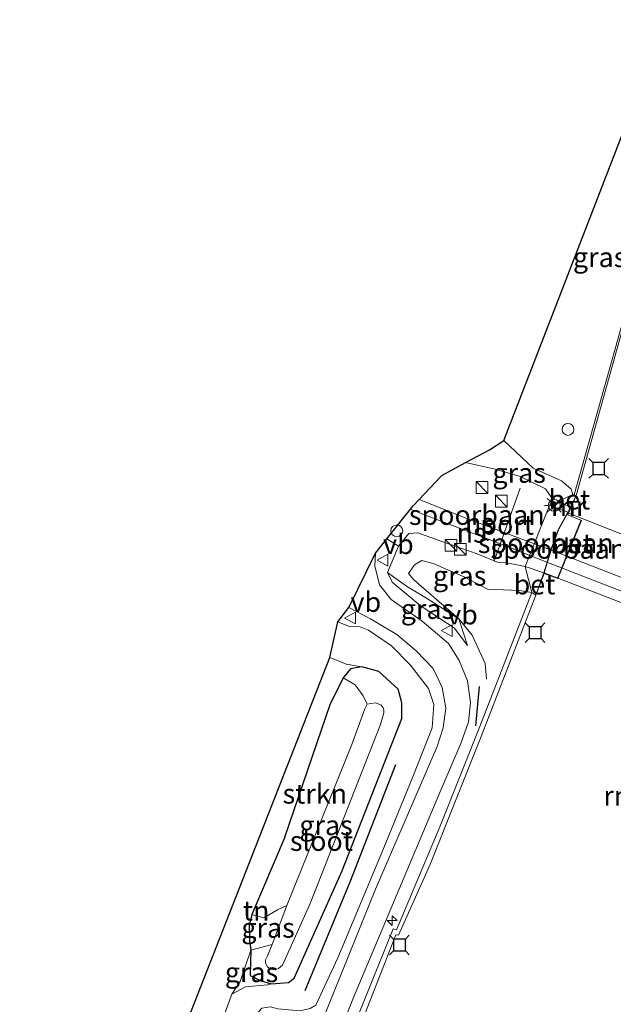
# Model space of a CAD drawing. Units: metres. Extents: x 99997 to 109998, y 456249 to 460253.
# Drawn here: x 105952 to 106028, y 458668 to 458793 of the extents above; entities that cross this region are included whole.
import ezdxf
from ezdxf.enums import TextEntityAlignment as Align

# ---------------------------------------------------------------- set-up
doc = ezdxf.new("R2010")
doc.units = ezdxf.units.M
doc.linetypes.add('IE-TERREINAFSCHEIDING', pattern=[10, 8, -2])
doc.layers.get('0').update_dxf_attribs({"lineweight": 25})
for name, color, linetype, lineweight in [('B-ME-AL-OVERIG-S-B1', 7, 'Continuous', 18), ('B-ME-GR-STRUIKEN-GV-B6', 93, 'Continuous', 18), ('B-ME-GW-KRUINLIJN-L-B1', 93, 'Continuous', 18), ('B-ME-GW-TEENLIJN-L-B1', 93, 'Continuous', 18), ('B-ME-IE-GRASLAND-GV-B6', 93, 'Continuous', 18), ('B-ME-IE-GRONDWERKLIJN-GROND_INGERICHT-GV-B6', 253, 'Continuous', 18), ('B-ME-IE-INRICHTINGSELEMENT-S-B1', 253, 'Continuous', 18), ('B-ME-IE-MEUBILAIR_WEGMEUBILAIR-LICHTMAST-S-B1', 8, 'Continuous', 18), ('B-ME-IE-TERREINAFSCHEIDING-RASTERHEKWERK-L-B1', 8, 'IE-TERREINAFSCHEIDING', 18), ('B-ME-KW-BRUG-GV-B7', 173, 'Continuous', 18), ('B-ME-MW-MUUR-GV-B6', 8, 'IE-TERREINAFSCHEIDING-KUNSTMATIG', 18), ('B-ME-MW-MUUR-L-B1', 8, 'IE-TERREINAFSCHEIDING-KUNSTMATIG', 18), ('B-ME-OG-WATER-GV-B6', 153, 'Continuous', 18), ('B-ME-SB-SPOOR-GV-B6', 253, 'Continuous', 18), ('B-ME-SB-SPOOR-L-B1', 253, 'Continuous', 18), ('B-ME-SB-SPOOR-L-B2', 253, 'Continuous', 18), ('B-ME-VH-VERH_SOORT-BETON-OVERIG-GV-B6', 8, 'IE-TERREINAFSCHEIDING-NATUURLIJK-HOUTWAL', 18), ('B-ME-VH-VERH_SOORT-BITUMEN-GV-B6', 8, 'IE-TERREINAFSCHEIDING-NATUURLIJK-HOUTWAL', 18), ('B-ME-VW-MEUBILAIR_WEGMEUBILAIR-PORTAAL-L-B1', 8, 'Continuous', 18), ('B-ME-VW-MEUBILAIR_WEGMEUBILAIR-SLAGBOOM-S-B1', 8, 'Continuous', 18), ('B-ME-VW-MEUBILAIR_WEGMEUBILAIR-VERKEERSBORD-S-B1', 8, 'Continuous', 18)]:
    doc.layers.add(name, color=color, linetype=linetype, lineweight=lineweight)
for name, color, linetype in [('B-ME-GR-BOMENRIJ-L-B1', 10, 'Continuous'), ('B-ME-GW-INSTEEKWATERGANG-L-B1', 10, 'Continuous'), ('B-ME-IE-TERREINAFSCHEIDING-SCHRIKHEK-L-B1', 10, 'Continuous'), ('B-ME-KG-KADASTRAAL-OPNAMEDTMGRENS-L-B1', 10, 'Continuous'), ('B-ME-KW-REMMINGWERK-L-B1', 10, 'Continuous'), ('B-ME-VV-AFMEERCONSTRUCTIE-S-B1', 10, 'Continuous')]:
    doc.layers.add(name, color=color, linetype=linetype)
doc.styles.add('NLCS-ISO', font='NLCS-ISO.TTF')
doc.linetypes.add('IE-TERREINAFSCHEIDING-KUNSTMATIG', pattern='A,4,[82,NLCS.SHX,S=0.75,R=90,X=0,Y=0],4,-2', length=10)
doc.linetypes.add('IE-TERREINAFSCHEIDING-NATUURLIJK-HOUTWAL', pattern='A,7,-1.5,[67,NLCS.SHX,S=0.75,R=45,X=0,Y=0],-1.5,7,-1.5,[70,NLCS.SHX,S=0.75,R=0,X=0,Y=0],-1.5', length=20)

# ---------------------------------------------------------------- blocks, each defined once
blk = doc.blocks.new('hecto')
for p, q in [((0, 0.625), (-0.625, 0)), ((0, -0.625), (0, 0.625)), ((-0.625, 0), (0.625, 0)), ((0.625, 0), (0, -0.625))]:
    blk.add_line(p, q)
blk = doc.blocks.new('dtb')
blk.add_circle((0, 0), 0.75)
blk = doc.blocks.new('kast')
blk.add_line((-0.75, -0.75), (0.75, 0.75))
blk.add_lwpolyline([(-0.75, 0.75), (0.75, 0.75), (0.75, -0.75), (-0.75, -0.75)], close=True)
blk = doc.blocks.new('lantaarnpaal')
for p, q in [((0, 0.75), (0, 1.25)), ((-0.75, 0), (-1.25, 0)), ((-0.88, 0.88), (-0.53, 0.53)), ((0.53, 0.53), (0.88, 0.88)), ((0.75, 0), (1.25, 0)), ((-0.53, -0.53), (-0.88, -0.88)), ((0, -0.75), (0, -1.25)), ((0.53, -0.53), (0.88, -0.88))]:
    blk.add_line(p, q)
blk.add_circle((0, 0), 0.75)
blk = doc.blocks.new('meerstoel')
for p, q in [((-1.25, 1.25), (-0.75, 0.75)), ((0.75, 0.75), (1.25, 1.25)), ((-0.75, 0.75), (-0.75, -0.75)), ((0.75, 0.75), (-0.75, 0.75)), ((0.75, -0.75), (0.75, 0.75)), ((-0.75, -0.75), (-1.25, -1.25)), ((-0.75, -0.75), (0.75, -0.75)), ((0.75, -0.75), (1.25, -1.25))]:
    blk.add_line(p, q)
blk = doc.blocks.new('verkeersbord')
for p, q in [((0, 0.75), (-0.75, -0.625)), ((0.75, -0.625), (0, 0.75)), ((-0.75, -0.625), (0.75, -0.625))]:
    blk.add_line(p, q)

msp = doc.modelspace()

# ---------------------------------------------------------------- linework, layer by layer
at = {"layer": 'B-ME-GR-BOMENRIJ-L-B1'}
msp.add_polyline3d([(105988.575, 458669.64, -0.343), (105994.27, 458683.437, -0.536), (106000.038, 458698.266, -0.71)], dxfattribs=at)
at = {"layer": 'B-ME-GR-STRUIKEN-GV-B6'}
msp.add_polyline3d([(105981.821, 458679.293, -0.59), (105986.009, 458689.063, -0.567), (105991.796, 458706.018, -0.25), (105993.36, 458709.263, -0.266), (105994.888, 458708.349, -0.814), (105995.916, 458706.969, -1.335), (105996.436, 458705.897, -1.911), (105996.142, 458705.34, -1.911), (105994.472, 458700.803, -1.911), (105986.255, 458680.438, -1.911), (105985.057, 458679.867, -1.517), (105983.335, 458678.867, -0.841), (105981.821, 458679.293, -0.59)], dxfattribs=at)
at = {"layer": 'B-ME-GW-INSTEEKWATERGANG-L-B1'}
msp.add_line((105986.009, 458689.063, -0.567), (105991.796, 458706.018, -0.25), dxfattribs=at)
msp.add_polyline3d([(105986.009, 458689.063, -0.567), (105981.821, 458679.293, -0.59), (105981.485, 458677.902, -0.756), (105981.51, 458676.014, -0.907), (105981.692, 458674.745, -1.011), (105981.593, 458671.551, -1.023), (105982.883, 458670.927, -0.976), (105984.249, 458670.503, -0.941), (105986.446, 458670.671, -0.887), (105987.157, 458671.221, -0.938), (105993.217, 458684.732, -0.934), (106000.828, 458704.085, -0.899), (106000.806, 458706.074, -0.609), (106000.342, 458707.83, -0.397), (105997.877, 458710.045, -0.289), (105995.757, 458710.653, -0.273), (105994.314, 458710.395, -0.273), (105993.36, 458709.263, -0.266), (105991.796, 458706.018, -0.25)], dxfattribs=at)
at = {"layer": 'B-ME-GW-KRUINLIJN-L-B1'}
msp.add_line((106008.876, 458736.518, 2.413), (106012.648, 458735.669, 1.799), dxfattribs=at)
for points in [[(106019.511, 458731.078, 2.42), (106019.661, 458731.411, 1.81), (106019.77, 458732.109, 1.814), (106018.983, 458733.203, 1.783), (106015.782, 458734.757, 1.787), (106012.648, 458735.669, 1.799)], [(106016.413, 458723.332, 2.463), (106014.114, 458723.813, 2.328), (106012.998, 458723.871, 2.258), (106010.339, 458724.942, 2.17), (106005.857, 458726.506, 2.088), (106002.855, 458727.613, 2.177), (106001.68, 458727.547, 2.166), (106000.377, 458725.925, 2.119)], [(105998.991, 458722.601, 2.216), (105999.603, 458721.35, 1.953), (106003.136, 458718.409, 1.467), (106005.613, 458716.767, 1.123), (106007.437, 458715.59, 1.065), (106009.122, 458713.33, 0.803)], [(105992.695, 458716.354, 1.919), (105994.042, 458715.803, 1.884), (105995.545, 458715.723, 1.702), (105996.571, 458715.284, 1.498), (105999.482, 458713.302, 1.231), (106001.907, 458710.876, 0.783), (106004.193, 458707.892, 0.529), (106004.864, 458705.878, 0.405), (106004.668, 458702.901, 0.374), (106002.292, 458696.916, 0.39), (105998.325, 458687.208, 0.37), (105992.694, 458673.812, 0.413), (105989.923, 458667.778, 0.463), (105989.204, 458667.36, 0.467), (105987.89, 458667.07, 0.455), (105985.117, 458667.35, 0.455), (105984.194, 458667.583, 0.451), (105983.097, 458667.422, 0.455), (105981.585, 458665.762, 0.478), (105980.954, 458663.635, 0.471), (105981.349, 458662.544, 0.478), (105982.659, 458661.786, 0.471), (105984.668, 458660.999, 0.476)]]:
    msp.add_polyline3d(points, dxfattribs=at)
at = {"layer": 'B-ME-GW-TEENLIJN-L-B1'}
msp.add_line((106009.122, 458713.33, 0.803), (106008.039, 458716.741, 0.919), dxfattribs=at)
for points in [[(106022.451, 458732.48, 0.617), (106022.261, 458733.145, 0.737), (106021.019, 458734.207, 0.787), (106017.454, 458735.809, 1.023), (106013.722, 458739.32, 1.007)], [(106017.264, 458720.063, 0.644), (106015.725, 458720.303, 0.861), (106011.664, 458720.468, 0.922), (106008.797, 458721.992, 0.853), (106004.766, 458723.751, 0.857), (106003.33, 458724.112, 0.841), (106002.403, 458723.575, 0.857), (106001.669, 458722.458, 0.884), (106002.323, 458721.655, 0.907), (106008.039, 458716.741, 0.919)], [(105995.757, 458710.653, -0.273), (105993.767, 458710.962, -0.27), (105991.682, 458711.815, -0.111)], [(105979.303, 458669.183, -0.521), (105981.002, 458670.114, -0.733), (105983.821, 458670.377, -0.764), (105984.249, 458670.503, -0.941)]]:
    msp.add_polyline3d(points, dxfattribs=at)
at = {"layer": 'B-ME-IE-GRASLAND-GV-B6'}
for points in [[(106013.722, 458739.32, 1.007), (106034.327, 458792.598, 0.647), (106037.626, 458791.833, 0.62), (106036.716, 458789.035, 0.62), (106036.286, 458787.901, 0.62), (106036.39, 458787.509, 0.62), (106036.781, 458787.447, 0.62), (106037.988, 458786.964, 0.62), (106028.484, 458753.313, 0.62), (106022.632, 458732.43, 0.62), (106022.451, 458732.48, 0.617), (106022.261, 458733.145, 0.737), (106021.019, 458734.207, 0.787), (106017.454, 458735.809, 1.023), (106013.722, 458739.32, 1.007)], [(106013.722, 458739.32, 1.007), (106017.454, 458735.809, 1.023), (106021.019, 458734.207, 0.787), (106022.261, 458733.145, 0.737), (106022.451, 458732.48, 0.617), (106019.511, 458731.078, 2.42), (106019.661, 458731.411, 1.81), (106019.77, 458732.109, 1.814), (106018.983, 458733.203, 1.783), (106015.782, 458734.757, 1.787), (106012.648, 458735.669, 1.799), (106008.876, 458736.518, 2.413), (106011.898, 458738.144, 1.525), (106013.722, 458739.32, 1.007)], [(105989.192, 458654.837, 0.594), (105994.7, 458668.763, 0.598), (106005.482, 458694.428, 0.525), (106008.28, 458700.939, 0.397), (106009.27, 458703.69, 0.482), (106009.502, 458706.146, 0.614), (106009.125, 458708.853, 0.83), (106008.089, 458711.438, 0.946), (106006.729, 458713.59, 1.119), (106003.4, 458716.415, 1.366), (105999.464, 458719.178, 1.853), (105997.995, 458721.013, 1.976), (105997.376, 458723.434, 2.231), (105997.471, 458725.037, 2.324), (105998.903, 458726.838, 2.388)], [(105998.903, 458726.838, 2.388), (106000.377, 458725.925, 2.119), (105998.991, 458722.601, 2.216), (105999.603, 458721.35, 1.953), (106003.136, 458718.409, 1.467), (106005.613, 458716.767, 1.123), (106007.437, 458715.59, 1.065), (106009.122, 458713.33, 0.803), (106008.039, 458716.741, 0.919), (106002.323, 458721.655, 0.907), (106001.669, 458722.458, 0.884), (106002.403, 458723.575, 0.857), (106003.33, 458724.112, 0.841), (106004.766, 458723.751, 0.857), (106008.797, 458721.992, 0.853), (106011.664, 458720.468, 0.922), (106015.725, 458720.303, 0.861), (106017.264, 458720.063, 0.644), (106010.687, 458703.105, 0.466), (106005.628, 458690.377, 0.482), (106000.125, 458677.331, 0.493), (105999.722, 458677.445, 0.49), (105994.326, 458664.096, 0.49)], [(106017.264, 458720.063, 0.644), (106015.725, 458720.303, 0.861), (106011.664, 458720.468, 0.922), (106008.797, 458721.992, 0.853), (106004.766, 458723.751, 0.857), (106003.33, 458724.112, 0.841), (106002.403, 458723.575, 0.857), (106001.669, 458722.458, 0.884), (106002.323, 458721.655, 0.907), (106008.039, 458716.741, 0.919), (106003.916, 458719.353, 1.015), (106001.411, 458720.847, 1.509), (105998.991, 458722.601, 2.216), (106000.377, 458725.925, 2.119), (106001.68, 458727.547, 2.166), (106002.855, 458727.613, 2.177), (106005.857, 458726.506, 2.088), (106010.339, 458724.942, 2.17), (106012.998, 458723.871, 2.258), (106014.114, 458723.813, 2.328), (106016.413, 458723.332, 2.463), (106017.264, 458720.063, 0.644)], [(106008.039, 458716.741, 0.919), (106009.122, 458713.33, 0.803), (106007.437, 458715.59, 1.065), (106005.613, 458716.767, 1.123), (106003.136, 458718.409, 1.467), (105999.603, 458721.35, 1.953), (105998.991, 458722.601, 2.216), (106001.411, 458720.847, 1.509), (106003.916, 458719.353, 1.015), (106008.039, 458716.741, 0.919)], [(105989.923, 458667.778, 0.463), (105992.694, 458673.812, 0.413), (105998.325, 458687.208, 0.37), (106002.292, 458696.916, 0.39), (106004.668, 458702.901, 0.374), (106004.864, 458705.878, 0.405), (106004.193, 458707.892, 0.529), (106001.907, 458710.876, 0.783), (105999.482, 458713.302, 1.231), (105996.571, 458715.284, 1.498), (105995.545, 458715.723, 1.702), (105994.042, 458715.803, 1.884), (105992.695, 458716.354, 1.919), (105994.109, 458718.177, 1.868)], [(105994.109, 458718.177, 1.868), (105996.831, 458716.72, 1.656), (106000.195, 458714.759, 1.309), (106002.619, 458712.686, 0.953), (106004.764, 458710.448, 0.675), (106005.921, 458708.045, 0.556), (106006.362, 458705.396, 0.405), (106006.034, 458702.925, 0.289), (106005.298, 458700.575, 0.386), (105997.492, 458682.505, 0.351), (105990.724, 458665.776, 0.39)], [(105977.487, 458664.25, -0.629), (105979.303, 458669.183, -0.521), (105981.002, 458670.114, -0.733), (105983.821, 458670.377, -0.764), (105984.249, 458670.503, -0.941), (105986.446, 458670.671, -0.887), (105987.157, 458671.221, -0.938), (105993.217, 458684.732, -0.934), (106000.828, 458704.085, -0.899), (106000.806, 458706.074, -0.609), (106000.342, 458707.83, -0.397), (105997.877, 458710.045, -0.289), (105995.757, 458710.653, -0.273), (105993.767, 458710.962, -0.27), (105991.682, 458711.815, -0.111), (105992.695, 458716.354, 1.919)], [(105992.695, 458716.354, 1.919), (105994.042, 458715.803, 1.884), (105995.545, 458715.723, 1.702), (105996.571, 458715.284, 1.498), (105999.482, 458713.302, 1.231), (106001.907, 458710.876, 0.783), (106004.193, 458707.892, 0.529), (106004.864, 458705.878, 0.405), (106004.668, 458702.901, 0.374), (106002.292, 458696.916, 0.39), (105998.325, 458687.208, 0.37), (105992.694, 458673.812, 0.413), (105989.923, 458667.778, 0.463)], [(105981.692, 458674.745, -1.011), (105984.397, 458675.493, -1.911), (105983.793, 458674.045, -1.911), (105983.555, 458673.538, -1.911), (105983.539, 458673.1, -1.911), (105983.78, 458672.655, -1.911), (105984.195, 458672.344, -1.911), (105984.77, 458672.259, -1.911), (105985.204, 458672.433, -1.911), (105985.701, 458672.847, -1.911), (105989.195, 458680.693, -1.911), (105998.094, 458703.346, -1.911), (105998.55, 458704.829, -1.911), (105998.551, 458705.144, -1.911), (105998.441, 458705.434, -1.911), (105998.19, 458705.808, -1.911), (105997.504, 458706.067, -1.911), (105996.894, 458706.004, -1.911), (105996.436, 458705.897, -1.911), (105995.916, 458706.969, -1.335), (105994.888, 458708.349, -0.814), (105993.36, 458709.263, -0.266), (105994.314, 458710.395, -0.273), (105995.757, 458710.653, -0.273), (105997.877, 458710.045, -0.289), (106000.342, 458707.83, -0.397), (106000.806, 458706.074, -0.609), (106000.828, 458704.085, -0.899), (105993.217, 458684.732, -0.934), (105987.157, 458671.221, -0.938), (105986.446, 458670.671, -0.887), (105984.249, 458670.503, -0.941), (105982.883, 458670.927, -0.976), (105981.593, 458671.551, -1.023), (105981.692, 458674.745, -1.011)], [(105981.821, 458679.293, -0.59), (105983.335, 458678.867, -0.841), (105985.057, 458679.867, -1.517), (105986.255, 458680.438, -1.911), (105984.397, 458675.493, -1.911), (105981.692, 458674.745, -1.011), (105981.51, 458676.014, -0.907), (105981.485, 458677.902, -0.756), (105981.821, 458679.293, -0.59)], [(105981.692, 458674.745, -1.011), (105981.593, 458671.551, -1.023), (105982.883, 458670.927, -0.976), (105984.249, 458670.503, -0.941), (105983.821, 458670.377, -0.764), (105981.002, 458670.114, -0.733), (105979.303, 458669.183, -0.521), (105980.32, 458670.797, -0.66), (105981.692, 458674.745, -1.011)]]:
    msp.add_polyline3d(points, dxfattribs=at)
at = {"layer": 'B-ME-IE-GRONDWERKLIJN-GROND_INGERICHT-GV-B6'}
msp.add_polyline3d([(105966.363, 458647.192, -0.746), (105991.682, 458711.815, -0.111), (105993.767, 458710.962, -0.27), (105995.757, 458710.653, -0.273), (105994.314, 458710.395, -0.273), (105993.36, 458709.263, -0.266), (105991.796, 458706.018, -0.25), (105986.009, 458689.063, -0.567), (105981.821, 458679.293, -0.59), (105981.485, 458677.902, -0.756), (105981.51, 458676.014, -0.907), (105981.692, 458674.745, -1.011), (105980.32, 458670.797, -0.66), (105979.303, 458669.183, -0.521), (105977.487, 458664.25, -0.629), (105976.25, 458660.182, -0.934), (105974.512, 458655.34, -1.003), (105971.247, 458645.285, -1.116), (105966.363, 458647.192, -0.746)], dxfattribs=at)
at = {"layer": 'B-ME-IE-TERREINAFSCHEIDING-RASTERHEKWERK-L-B1'}
msp.add_line((105998.991, 458722.601, 2.216), (106000.377, 458725.925, 2.119), dxfattribs=at)
for points in [[(106011.545, 458709.072, 0.637), (106011.348, 458711.059, 0.78), (106009.718, 458714.656, 0.934), (106008.039, 458716.741, 0.919), (106003.916, 458719.353, 1.015), (106001.411, 458720.847, 1.509), (105998.991, 458722.601, 2.216)], [(105976.25, 458660.182, -0.934), (105977.487, 458664.25, -0.629), (105979.303, 458669.183, -0.521), (105980.32, 458670.797, -0.66), (105981.692, 458674.745, -1.011), (105984.397, 458675.493, -1.911)]]:
    msp.add_polyline3d(points, dxfattribs=at)
at = {"layer": 'B-ME-IE-TERREINAFSCHEIDING-SCHRIKHEK-L-B1'}
msp.add_line((106010.166, 458703.169, 1.675), (106010.661, 458708.154, 1.652), dxfattribs=at)
at = {"layer": 'B-ME-KG-KADASTRAAL-OPNAMEDTMGRENS-L-B1'}
msp.add_line((106013.722, 458739.32, 1.007), (106034.327, 458792.598, 0.647), dxfattribs=at)
msp.add_polyline3d([(105966.363, 458647.192, -0.746), (105991.682, 458711.815, -0.111), (105992.695, 458716.354, 1.919), (105994.109, 458718.177, 1.868), (105997.471, 458725.037, 2.324), (105998.903, 458726.838, 2.388), (106002.242, 458731.035, 2.536), (106005.865, 458734.87, 2.417), (106008.876, 458736.518, 2.413), (106011.898, 458738.144, 1.525), (106013.722, 458739.32, 1.007)], dxfattribs=at)
at = {"layer": 'B-ME-KW-BRUG-GV-B7'}
msp.add_polyline3d([(106018.847, 458722.567, 2.466), (106019.748, 458725.593, 2.574), (106020.664, 458727.987, 2.413), (106021.837, 458730.149, 2.282), (106059.927, 458715.088, 2.154), (106059.235, 458712.308, 2.166), (106058.416, 458710.257, 2.212), (106057.066, 458707.771, 2.25), (106018.847, 458722.567, 2.466)], dxfattribs=at)
at = {"layer": 'B-ME-MW-MUUR-GV-B6'}
for points in [[(106022.873, 458732.363, -0.456), (106022.632, 458732.43, 0.62), (106028.484, 458753.313, 0.62), (106037.988, 458786.964, 0.62), (106036.781, 458787.447, 0.62), (106036.874, 458787.679, -0.457), (106038.29, 458787.112, -0.457), (106028.725, 458753.246, -0.457), (106022.873, 458732.363, -0.456)], [(105952.421, 458554.645, -0.148), (105961.279, 458578.194, -0.197), (105969.758, 458599.473, -0.181), (105977.994, 458620.614, -0.2), (105986.862, 458643.482, -0.17), (105986.334, 458643.888, 0.455), (105994.326, 458664.096, 0.49), (105999.722, 458677.445, 0.49), (106000.125, 458677.331, 0.493), (106005.628, 458690.377, 0.482), (106010.687, 458703.105, 0.466), (106017.264, 458720.063, 0.644), (106017.786, 458719.722, -0.486), (106010.854, 458701.842, -0.486), (106004.336, 458685.547, -0.486), (106000.37, 458676.657, -0.486), (106000.047, 458676.726, -0.486), (105987.116, 458643.661, -0.486), (105987.398, 458643.458, -0.486), (105980.457, 458625.949, -0.486), (105974.079, 458609.625, -0.486), (105962.795, 458580.873, -0.486), (105952.527, 458553.838, -0.488), (105952.421, 458554.645, -0.148)]]:
    msp.add_polyline3d(points, dxfattribs=at)
at = {"layer": 'B-ME-MW-MUUR-L-B1'}
msp.add_line((106021.467, 458731.146, 2.038), (106022.395, 458730.824, 2.021), dxfattribs=at)
at = {"layer": 'B-ME-OG-WATER-GV-B6'}
for points in [[(105987.116, 458643.661, -0.486), (106000.047, 458676.726, -0.486), (106000.37, 458676.657, -0.486), (106004.336, 458685.547, -0.486), (106010.854, 458701.842, -0.486), (106017.786, 458719.722, -0.486), (106018.843, 458722.447, -0.486), (106020.564, 458721.829, -0.486), (106023.562, 458729.189, -0.486), (106021.848, 458729.909, -0.486), (106022.873, 458732.363, -0.456), (106028.725, 458753.246, -0.457), (106038.29, 458787.112, -0.457), (106036.874, 458787.679, -0.457), (106038.492, 458791.711, -0.457), (106082.428, 458781.844, -0.485)], [(105986.255, 458680.438, -1.911), (105994.472, 458700.803, -1.911), (105996.142, 458705.34, -1.911), (105996.436, 458705.897, -1.911), (105996.894, 458706.004, -1.911), (105997.504, 458706.067, -1.911), (105998.19, 458705.808, -1.911), (105998.441, 458705.434, -1.911), (105998.551, 458705.144, -1.911), (105998.55, 458704.829, -1.911), (105998.094, 458703.346, -1.911), (105989.195, 458680.693, -1.911), (105985.701, 458672.847, -1.911), (105985.204, 458672.433, -1.911), (105984.77, 458672.259, -1.911), (105984.195, 458672.344, -1.911), (105983.78, 458672.655, -1.911), (105983.539, 458673.1, -1.911), (105983.555, 458673.538, -1.911), (105983.793, 458674.045, -1.911), (105984.397, 458675.493, -1.911), (105986.255, 458680.438, -1.911)]]:
    msp.add_polyline3d(points, dxfattribs=at)
at = {"layer": 'B-ME-SB-SPOOR-GV-B6'}
for points in [[(106008.876, 458736.518, 2.413), (106012.648, 458735.669, 1.799), (106015.782, 458734.757, 1.787), (106018.983, 458733.203, 1.783), (106019.77, 458732.109, 1.814), (106019.661, 458731.411, 1.81), (106019.511, 458731.078, 2.42), (106016.413, 458723.332, 2.463), (106014.114, 458723.813, 2.328), (106012.998, 458723.871, 2.258), (106010.339, 458724.942, 2.17), (106005.857, 458726.506, 2.088), (106002.855, 458727.613, 2.177), (106001.68, 458727.547, 2.166), (106000.377, 458725.925, 2.119), (105998.903, 458726.838, 2.388), (106002.242, 458731.035, 2.536), (106005.865, 458734.87, 2.417), (106008.876, 458736.518, 2.413)], [(106017.786, 458719.722, -0.486), (106018.786, 458722.537, 2.466), (106019.701, 458725.609, 2.574), (106020.618, 458728.008, 2.413), (106021.814, 458730.212, 2.282), (106022.873, 458732.363, -0.456), (106021.848, 458729.909, -0.486), (106023.562, 458729.189, -0.486), (106023.4316, 458729.057, 0.146), (106020.559, 458721.968, 0.131), (106020.564, 458721.829, -0.486), (106018.843, 458722.447, -0.486), (106017.786, 458719.722, -0.486)], [(106016.413, 458723.332, 2.463), (106019.511, 458731.078, 2.42), (106021.814, 458730.212, 2.282), (106020.618, 458728.008, 2.413), (106019.701, 458725.609, 2.574), (106018.786, 458722.537, 2.466), (106016.413, 458723.332, 2.463)]]:
    msp.add_polyline3d(points, dxfattribs=at)
at = {"layer": 'B-ME-SB-SPOOR-L-B1'}
for points in [[(106019.652, 458725.443, 2.386), (106009.261, 458729.365, 2.436), (106003.004, 458731.841, 2.528)], [(106001.845, 458730.615, 2.522), (106004.127, 458729.737, 2.505), (106013.167, 458726.276, 2.463), (106019.186, 458723.881, 2.428)]]:
    msp.add_polyline3d(points, dxfattribs=at)
at = {"layer": 'B-ME-SB-SPOOR-L-B2'}
for p, q in [((106019.652, 458725.443, 2.386), (106058.49, 458710.309, 2.22)), ((106019.186, 458723.881, 2.428), (106057.759, 458708.942, 2.251))]:
    msp.add_line(p, q, dxfattribs=at)
at = {"layer": 'B-ME-VH-VERH_SOORT-BETON-OVERIG-GV-B6'}
for points in [[(106022.873, 458732.363, -0.456), (106021.814, 458730.212, 2.282), (106019.511, 458731.078, 2.42), (106022.451, 458732.48, 0.617), (106022.632, 458732.43, 0.62), (106022.873, 458732.363, -0.456)], [(106023.562, 458729.189, -0.486), (106020.564, 458721.829, -0.486), (106020.559, 458721.968, 0.131), (106023.4316, 458729.057, 0.146), (106023.562, 458729.189, -0.486)], [(106017.786, 458719.722, -0.486), (106017.264, 458720.063, 0.644), (106016.413, 458723.332, 2.463), (106018.786, 458722.537, 2.466), (106017.786, 458719.722, -0.486)]]:
    msp.add_polyline3d(points, dxfattribs=at)
at = {"layer": 'B-ME-VH-VERH_SOORT-BITUMEN-GV-B6'}
for points in [[(105997.471, 458725.037, 2.324), (105997.376, 458723.434, 2.231), (105997.995, 458721.013, 1.976), (105999.464, 458719.178, 1.853), (106003.4, 458716.415, 1.366), (106006.729, 458713.59, 1.119), (106008.089, 458711.438, 0.946), (106009.125, 458708.853, 0.83), (106009.502, 458706.146, 0.614), (106009.27, 458703.69, 0.482), (106008.28, 458700.939, 0.397), (106005.482, 458694.428, 0.525), (105994.7, 458668.763, 0.598), (105989.192, 458654.837, 0.594)], [(105990.724, 458665.776, 0.39), (105997.492, 458682.505, 0.351), (106005.298, 458700.575, 0.386), (106006.034, 458702.925, 0.289), (106006.362, 458705.396, 0.405), (106005.921, 458708.045, 0.556), (106004.764, 458710.448, 0.675), (106002.619, 458712.686, 0.953), (106000.195, 458714.759, 1.309), (105996.831, 458716.72, 1.656), (105994.109, 458718.177, 1.868), (105997.471, 458725.037, 2.324)]]:
    msp.add_polyline3d(points, dxfattribs=at)
at = {"layer": 'B-ME-VW-MEUBILAIR_WEGMEUBILAIR-PORTAAL-L-B1'}
msp.add_line((106012.489, 458724.027, 10.78), (106015.802, 458733.254, 10.776), dxfattribs=at)

# ---------------------------------------------------------------- block references
at = {"layer": 'B-ME-AL-OVERIG-S-B1', "rotation": 90}
for name, p in [('dtb', (106021.85, 458740.71, 2.484)), ('hecto', (105999.573, 458678.5, 0.513))]:
    msp.add_blockref(name, p, dxfattribs=at)
at = {"layer": 'B-ME-IE-INRICHTINGSELEMENT-S-B1', "rotation": 90}
for p in [(106010.958, 458733.358, 2.154), (106013.401, 458731.614, 2.1), (106007.028, 458726.023, 2.096), (106008.217, 458725.531, 2.108)]:
    msp.add_blockref('kast', p, dxfattribs=at)
at = {"layer": 'B-ME-IE-MEUBILAIR_WEGMEUBILAIR-LICHTMAST-S-B1', "rotation": 90}
msp.add_blockref('lantaarnpaal', (106020.108, 458731.096, 2.054), dxfattribs=at)
at = {"layer": 'B-ME-VV-AFMEERCONSTRUCTIE-S-B1', "rotation": 90}
for p in [(106025.737, 458735.77, 1.632), (106017.684, 458714.973, 1.424), (106000.507, 458675.409, 1.536)]:
    msp.add_blockref('meerstoel', p, dxfattribs=at)
at = {"layer": 'B-ME-VW-MEUBILAIR_WEGMEUBILAIR-SLAGBOOM-S-B1', "rotation": 90}
msp.add_blockref('dtb', (106000.17, 458727.872, 2.44), dxfattribs=at)
at = {"layer": 'B-ME-VW-MEUBILAIR_WEGMEUBILAIR-VERKEERSBORD-S-B1', "rotation": 90}
for p in [(105998.432, 458724.143, 2.289), (105994.31, 458716.824, 1.764), (106006.552, 458715.229, 1.158)]:
    msp.add_blockref('verkeersbord', p, dxfattribs=at)

# ---------------------------------------------------------------- texts
at = {"layer": 'B-ME-GR-STRUIKEN-GV-B6', "ltscale": 0.2, "style": 'NLCS-ISO'}
msp.add_text('strkn', height=2.5, dxfattribs=at).set_placement((105989.7929, 458694.5738), align=Align.MIDDLE_CENTER)
at = {"layer": 'B-ME-IE-GRASLAND-GV-B6', "ltscale": 0.2, "style": 'NLCS-ISO'}
for p in [(106025.855, 458762.514), (106015.6635, 458735.199), (106008.1275, 458722.177), (106004.0565, 458717.9655), (105991.2105, 458690.578), (105983.87, 458677.5915), (105981.776, 458671.964)]:
    msp.add_text('gras', height=2.5, dxfattribs=at).set_placement(p, align=Align.MIDDLE_CENTER)
at = {"layer": 'B-ME-IE-GRONDWERKLIJN-GROND_INGERICHT-GV-B6', "ltscale": 0.2, "style": 'NLCS-ISO'}
msp.add_text('tn', height=2.5, dxfattribs=at).set_placement((105982.3704, 458679.7655), align=Align.MIDDLE_CENTER)
at = {"layer": 'B-ME-KW-REMMINGWERK-L-B1', "ltscale": 0.2, "style": 'NLCS-ISO'}
msp.add_text('rmw', height=2.5, dxfattribs=at).set_placement((106029.9372, 458694.319), align=Align.MIDDLE_CENTER)
at = {"layer": 'B-ME-MW-MUUR-L-B1', "ltscale": 0.2, "style": 'NLCS-ISO'}
msp.add_text('mr', height=2.5, dxfattribs=at).set_placement((106021.931, 458730.985), align=Align.MIDDLE_CENTER)
at = {"layer": 'B-ME-OG-WATER-GV-B6', "ltscale": 0.2, "style": 'NLCS-ISO'}
msp.add_text('sloot', height=2.5, dxfattribs=at).set_placement((105990.6324, 458688.5889), align=Align.MIDDLE_CENTER)
at = {"layer": 'B-ME-SB-SPOOR-GV-B6', "ltscale": 0.2, "style": 'NLCS-ISO'}
for p in [(106010.3026, 458729.8713), (106019.0366, 458726.3011), (106020.6286, 458725.5825)]:
    msp.add_text('spoorbaan', height=2.5, dxfattribs=at).set_placement(p, align=Align.MIDDLE_CENTER)
at = {"layer": 'B-ME-SB-SPOOR-L-B1', "ltscale": 0.2, "style": 'NLCS-ISO'}
for p in [(106010.639, 458728.883), (106009.5812, 458727.6272)]:
    msp.add_text('ns', height=2.5, dxfattribs=at).set_placement(p, align=Align.MIDDLE_CENTER)
at = {"layer": 'B-ME-VH-VERH_SOORT-BETON-OVERIG-GV-B6', "ltscale": 0.2, "style": 'NLCS-ISO'}
for p in [(106022.0257, 458731.821), (106022.3357, 458726.2464), (106017.607, 458721.0752)]:
    msp.add_text('bet', height=2.5, dxfattribs=at).set_placement(p, align=Align.MIDDLE_CENTER)
at = {"layer": 'B-ME-VW-MEUBILAIR_WEGMEUBILAIR-PORTAAL-L-B1', "ltscale": 0.2, "style": 'NLCS-ISO'}
msp.add_text('port', height=2.5, dxfattribs=at).set_placement((106014.1455, 458728.6405), align=Align.MIDDLE_CENTER)
at = {"layer": 'B-ME-VW-MEUBILAIR_WEGMEUBILAIR-VERKEERSBORD-S-B1', "ltscale": 0.2, "style": 'NLCS-ISO'}
for p in [(105998.432, 458724.143, 2.289), (105994.31, 458716.824, 1.764), (106006.552, 458715.229, 1.158)]:
    msp.add_text('vb', height=2.5, dxfattribs=at).set_placement(p, align=Align.BOTTOM_LEFT)

doc.saveas('drawing.dxf')
